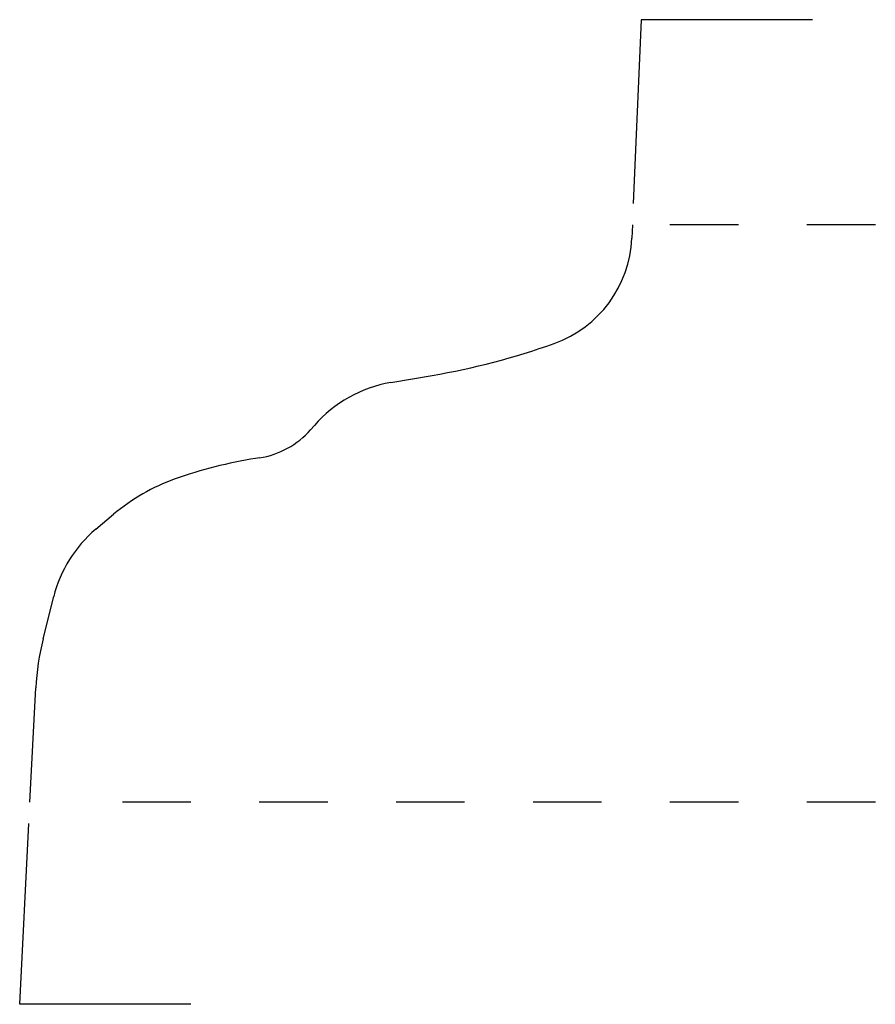
# Model space of a CAD drawing. Extents: x -2.86 to -1.61, y -0.69 to 0.75.
import ezdxf

# ---------------------------------------------------------------- set-up
doc = ezdxf.new("R2010")
doc.units = 0
doc.linetypes.add('DASHED', pattern=[0.2, 0.1, -0.1])
doc.layers.add('CK_LEVEL_2', color=7, linetype='CONTINUOUS')

msp = doc.modelspace()

# ---------------------------------------------------------------- linework, layer by layer
at = {"layer": 'CK_LEVEL_2', "color": 8, "linetype": 'CONTINUOUS'}
for p, q in [((-1.9511, 0.7465), (-1.9628, 0.4779)), ((-1.7011, 0.7465), (-1.9511, 0.7465)), ((-2.8592, -0.6916), (-2.8458, -0.4275)), ((-2.6092, -0.6916), (-2.8592, -0.6916))]:
    msp.add_line(p, q, dxfattribs=at)
at = {"layer": 'CK_LEVEL_2', "color": 3, "linetype": 'CONTINUOUS'}
for p, q in [((-1.9642, 0.4467), (-1.965, 0.4273)), ((-2.0783, 0.2737), (-2.0785, 0.2737)), ((-2.3172, 0.2166), (-2.2567, 0.2269)), ((-2.4342, 0.1477), (-2.4287, 0.154)), ((-2.5089, 0.1066), (-2.5146, 0.1057)), ((-2.632, 0.0758), (-2.6321, 0.0757)), ((-2.7482, 0.0022), (-2.7221, 0.0241)), ((-2.825, -0.1578), (-2.8096, -0.0961)), ((-2.8442, -0.3963), (-2.8357, -0.2295))]:
    msp.add_line(p, q, dxfattribs=at)
at = {"layer": 'CK_LEVEL_2', "color": 15, "linetype": 'DASHED'}
for p, q in [((-1.6092, 0.4467), (-1.9142, 0.4467)), ((-1.6092, -0.3963), (-2.7942, -0.3963))]:
    msp.add_line(p, q, dxfattribs=at)
at = {"layer": 'CK_LEVEL_2', "color": 6, "linetype": 'CONTINUOUS'}
for centre, radius, start, end in [((-2.1358, 0.4347), 0.171, 289.6829, 357.5), ((-2.4355, 1.2717), 1.06, 279.7103, 289.6829), ((-2.285, 0.0283), 0.191, 99.7103, 138.827), ((-2.5283, 0.23), 0.125, 278.9597, 318.827), ((-2.4129, -0.5394), 0.653, 98.9597, 109.6008), ((-2.5342, -0.1994), 0.292, 109.6008, 130.0608), ((-2.6272, -0.1417), 0.188, 130.0608, 165.9758), ((-2.4612, -0.2486), 0.375, 165.9758, 177.0813)]:
    msp.add_arc(centre, radius, start, end, dxfattribs=at)

doc.saveas('drawing.dxf')
